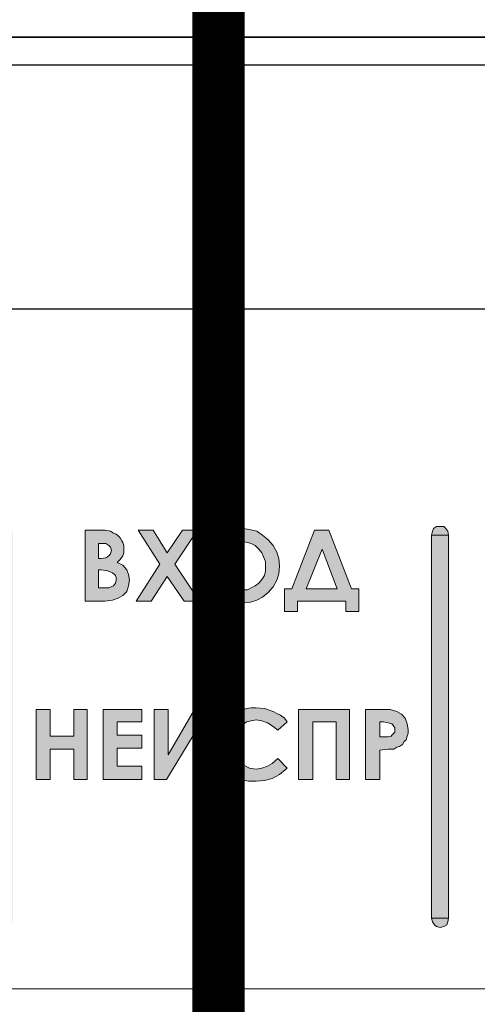
# Model space of a CAD drawing. Units: millimetres. Extents: x 941 to 2787, y 981 to 1948.
# Drawn here: x 2259 to 2272, y 1638 to 1666 of the extents above; entities that cross this region are included whole.
import ezdxf

# ---------------------------------------------------------------- set-up
doc = ezdxf.new("R2010")
doc.units = ezdxf.units.MM
doc.layers.add('Кабели', color=7, linetype='Continuous')

msp = doc.modelspace()

# ---------------------------------------------------------------- hatches: boundary and pattern name
h = msp.add_hatch(color=8)
h.dxf.hatch_style = 1
h.paths.add_polyline_path([(2252.283, 1650.111), (2252.337, 1650.273), (2252.364, 1650.435), (2252.364, 1650.598), (2252.283, 1650.733), (2252.175, 1650.868), (2252.012, 1650.95), (2252.121, 1651.031), (2252.175, 1651.139), (2252.202, 1651.22), (2252.229, 1651.329), (2252.229, 1651.437), (2252.202, 1651.518), (2252.175, 1651.572), (2252.121, 1651.653), (2252.067, 1651.707), (2251.985, 1651.762), (2251.904, 1651.789), (2251.823, 1651.816), (2251.661, 1651.843), (2251.417, 1651.87), (2251.092, 1651.87), (2251.092, 1649.84), (2251.661, 1649.84), (2251.904, 1649.867), (2252.067, 1649.894), (2252.175, 1650.002)])
h.paths.add_polyline_path([(2251.904, 1650.273), (2251.796, 1650.219), (2251.579, 1650.219), (2251.498, 1650.219), (2251.498, 1650.733), (2251.579, 1650.733), (2251.769, 1650.706), (2251.904, 1650.652), (2251.931, 1650.598), (2251.958, 1650.571), (2251.985, 1650.517), (2251.985, 1650.435), (2251.985, 1650.354)], flags=16)
h.paths.add_polyline_path([(2251.688, 1651.085), (2251.579, 1651.058), (2251.498, 1651.058), (2251.498, 1651.491), (2251.579, 1651.491), (2251.715, 1651.491), (2251.796, 1651.437), (2251.823, 1651.383), (2251.85, 1651.301), (2251.823, 1651.193), (2251.796, 1651.139)], flags=16)
h.paths.add_polyline_path([(2253.988, 1650.273), (2253.988, 1650.354), (2254.015, 1650.462), (2253.988, 1650.571), (2253.988, 1650.652), (2253.934, 1650.76), (2253.88, 1650.841), (2253.772, 1650.95), (2253.609, 1651.031), (2253.42, 1651.085), (2253.203, 1651.112), (2253.122, 1651.112), (2253.122, 1651.87), (2252.743, 1651.87), (2252.743, 1649.84), (2253.312, 1649.84), (2253.501, 1649.84), (2253.663, 1649.894), (2253.799, 1649.975), (2253.907, 1650.111), (2253.961, 1650.192)])
h.paths.add_polyline_path([(2253.122, 1650.76), (2253.203, 1650.76), (2253.393, 1650.733), (2253.528, 1650.679), (2253.555, 1650.652), (2253.609, 1650.598), (2253.609, 1650.544), (2253.636, 1650.462), (2253.609, 1650.354), (2253.555, 1650.273), (2253.42, 1650.219), (2253.23, 1650.219), (2253.122, 1650.219)], flags=16)
h.paths.add_polyline_path([(2254.665, 1651.87), (2254.286, 1651.87), (2254.286, 1649.84), (2254.665, 1649.84)])
h.paths.add_polyline_path([(2255.856, 1650.544), (2256.316, 1649.84), (2256.749, 1649.84), (2256.072, 1650.895), (2256.722, 1651.87), (2256.289, 1651.87), (2255.856, 1651.22), (2255.423, 1651.87), (2254.99, 1651.87), (2255.639, 1650.895), (2254.963, 1649.84), (2255.396, 1649.84)])
h.paths.add_polyline_path([(2254.124, 1645.185), (2253.691, 1645.185), (2253.691, 1646.863), (2253.312, 1646.863), (2253.312, 1645.185), (2252.635, 1645.185), (2252.635, 1646.863), (2252.229, 1646.863), (2252.229, 1644.833), (2253.745, 1644.833), (2253.745, 1644.535), (2254.124, 1644.535)])
h.paths.add_polyline_path([(2255.531, 1645.13), (2255.612, 1645.266), (2255.612, 1645.455), (2255.612, 1645.564), (2255.585, 1645.672), (2255.558, 1645.753), (2255.504, 1645.834), (2255.45, 1645.915), (2255.396, 1645.969), (2255.314, 1645.997), (2255.233, 1646.051), (2255.071, 1646.078), (2254.827, 1646.105), (2254.746, 1646.105), (2254.746, 1646.484), (2255.423, 1646.484), (2255.423, 1646.863), (2254.367, 1646.863), (2254.367, 1644.833), (2254.936, 1644.833), (2255.152, 1644.86), (2255.314, 1644.914), (2255.45, 1644.995)])
h.paths.add_polyline_path([(2254.746, 1645.212), (2254.746, 1645.753), (2254.827, 1645.753), (2255.017, 1645.726), (2255.152, 1645.672), (2255.179, 1645.645), (2255.206, 1645.591), (2255.233, 1645.536), (2255.233, 1645.455), (2255.233, 1645.347), (2255.179, 1645.266), (2255.044, 1645.212), (2254.827, 1645.212)], flags=16)
h.paths.add_polyline_path([(2258.671, 1651.707), (2258.183, 1651.707), (2258.183, 1640.719), (2258.671, 1640.719)])
h.paths.add_polyline_path([(2258.617, 1651.897), (2258.535, 1651.951), (2258.427, 1651.951), (2258.346, 1651.951), (2258.265, 1651.897), (2258.211, 1651.816), (2258.183, 1651.707), (2258.671, 1651.707), (2258.671, 1651.816)])
h.paths.add_polyline_path([(2258.671, 1640.61), (2258.671, 1640.719), (2258.183, 1640.719), (2258.211, 1640.61), (2258.265, 1640.529), (2258.346, 1640.475), (2258.427, 1640.448), (2258.535, 1640.475), (2258.617, 1640.529)])
h.paths.add_polyline_path([(2260.809, 1646.7), (2260.43, 1646.7), (2260.43, 1645.942), (2259.753, 1645.942), (2259.753, 1646.7), (2259.347, 1646.7), (2259.347, 1644.697), (2259.753, 1644.697), (2259.753, 1645.564), (2260.43, 1645.564), (2260.43, 1644.697), (2260.809, 1644.697)])
h.paths.add_polyline_path([(2261.675, 1645.591), (2262.379, 1645.591), (2262.379, 1645.969), (2261.675, 1645.969), (2261.675, 1646.348), (2262.379, 1646.348), (2262.379, 1646.7), (2261.269, 1646.7), (2261.269, 1644.697), (2262.379, 1644.697), (2262.379, 1645.076), (2261.675, 1645.076)])
h.paths.add_polyline_path([(2263.84, 1645.942), (2263.84, 1644.697), (2264.219, 1644.697), (2264.219, 1646.7), (2263.894, 1646.7), (2263.136, 1645.401), (2263.136, 1646.7), (2262.731, 1646.7), (2262.731, 1644.697), (2263.082, 1644.697)])
h.paths.add_polyline_path([(2266.33, 1644.833), (2266.547, 1645.022), (2266.276, 1645.293), (2266.114, 1645.158), (2265.978, 1645.076), (2265.816, 1645.022), (2265.654, 1644.995), (2265.464, 1645.022), (2265.302, 1645.103), (2265.166, 1645.212), (2265.058, 1645.347), (2264.977, 1645.509), (2264.977, 1645.699), (2264.977, 1645.834), (2265.004, 1645.969), (2265.085, 1646.078), (2265.166, 1646.186), (2265.275, 1646.267), (2265.383, 1646.348), (2265.518, 1646.375), (2265.654, 1646.403), (2265.816, 1646.375), (2265.978, 1646.321), (2266.141, 1646.213), (2266.276, 1646.105), (2266.547, 1646.348), (2266.466, 1646.457), (2266.357, 1646.538), (2266.249, 1646.592), (2266.141, 1646.646), (2265.897, 1646.727), (2265.654, 1646.754), (2265.518, 1646.754), (2265.383, 1646.727), (2265.248, 1646.673), (2265.112, 1646.619), (2265.004, 1646.538), (2264.896, 1646.457), (2264.788, 1646.348), (2264.733, 1646.24), (2264.652, 1646.132), (2264.625, 1645.997), (2264.598, 1645.861), (2264.571, 1645.699), (2264.598, 1645.482), (2264.652, 1645.266), (2264.76, 1645.103), (2264.896, 1644.941), (2265.058, 1644.806), (2265.221, 1644.697), (2265.437, 1644.643), (2265.654, 1644.643), (2265.897, 1644.67), (2266.114, 1644.724)])
h.paths.add_polyline_path([(2267.278, 1646.348), (2267.954, 1646.348), (2267.954, 1644.697), (2268.333, 1644.697), (2268.333, 1646.7), (2266.872, 1646.7), (2266.872, 1644.697), (2267.278, 1644.697)])
h.paths.add_polyline_path([(2269.199, 1645.536), (2269.443, 1645.564), (2269.605, 1645.564), (2269.686, 1645.618), (2269.768, 1645.645), (2269.849, 1645.699), (2269.903, 1645.78), (2269.957, 1645.834), (2269.984, 1645.942), (2270.011, 1646.024), (2270.011, 1646.132), (2269.984, 1646.294), (2269.93, 1646.457), (2269.822, 1646.565), (2269.686, 1646.646), (2269.497, 1646.7), (2269.199, 1646.7), (2268.793, 1646.7), (2268.793, 1644.697), (2269.199, 1644.697)])
h.paths.add_polyline_path([(2269.199, 1645.915), (2269.199, 1646.348), (2269.307, 1646.348), (2269.443, 1646.321), (2269.551, 1646.294), (2269.578, 1646.267), (2269.605, 1646.213), (2269.632, 1646.186), (2269.632, 1646.132), (2269.632, 1646.051), (2269.605, 1646.024), (2269.551, 1645.969), (2269.524, 1645.942), (2269.443, 1645.915), (2269.307, 1645.915)], flags=16)
h.paths.add_polyline_path([(2268.604, 1650.165), (2268.387, 1650.165), (2267.738, 1651.843), (2267.332, 1651.843), (2266.682, 1650.165), (2266.466, 1650.165), (2266.466, 1649.515), (2266.845, 1649.515), (2266.845, 1649.813), (2268.225, 1649.813), (2268.225, 1649.515), (2268.604, 1649.515)])
h.paths.add_polyline_path([(2267.088, 1650.165), (2267.548, 1651.301), (2267.981, 1650.165)], flags=16)
h.paths.add_polyline_path([(2266.005, 1650.056), (2266.141, 1650.219), (2266.249, 1650.408), (2266.303, 1650.598), (2266.33, 1650.814), (2266.303, 1651.031), (2266.249, 1651.22), (2266.141, 1651.41), (2266.005, 1651.572), (2265.843, 1651.707), (2265.681, 1651.816), (2265.464, 1651.87), (2265.275, 1651.897), (2265.139, 1651.87), (2265.004, 1651.843), (2264.869, 1651.816), (2264.733, 1651.735), (2264.625, 1651.68), (2264.517, 1651.572), (2264.436, 1651.464), (2264.354, 1651.356), (2264.3, 1651.247), (2264.246, 1651.112), (2264.219, 1650.977), (2264.219, 1650.814), (2264.219, 1650.625), (2264.3, 1650.435), (2264.382, 1650.246), (2264.517, 1650.083), (2264.679, 1649.948), (2264.842, 1649.84), (2265.058, 1649.786), (2265.275, 1649.759), (2265.491, 1649.786), (2265.681, 1649.84), (2265.843, 1649.921)])
h.paths.add_polyline_path([(2265.41, 1650.138), (2265.275, 1650.138), (2265.166, 1650.138), (2265.031, 1650.165), (2264.95, 1650.219), (2264.842, 1650.3), (2264.733, 1650.381), (2264.652, 1650.517), (2264.625, 1650.652), (2264.598, 1650.814), (2264.625, 1650.977), (2264.652, 1651.085), (2264.706, 1651.22), (2264.788, 1651.329), (2264.896, 1651.41), (2265.004, 1651.464), (2265.139, 1651.491), (2265.275, 1651.518), (2265.41, 1651.491), (2265.518, 1651.464), (2265.627, 1651.41), (2265.735, 1651.301), (2265.816, 1651.193), (2265.87, 1651.085), (2265.924, 1650.95), (2265.924, 1650.814), (2265.924, 1650.679), (2265.897, 1650.544), (2265.816, 1650.435), (2265.735, 1650.327), (2265.627, 1650.246), (2265.518, 1650.192)], flags=16)
h.paths.add_polyline_path([(2263.326, 1650.868), (2263.976, 1651.843), (2263.542, 1651.843), (2263.109, 1651.193), (2262.703, 1651.843), (2262.27, 1651.843), (2262.893, 1650.868), (2262.216, 1649.813), (2262.649, 1649.813), (2263.109, 1650.517), (2263.597, 1649.813), (2264.03, 1649.813)])
h.paths.add_polyline_path([(2261.946, 1650.083), (2262, 1650.246), (2262.027, 1650.408), (2262, 1650.571), (2261.946, 1650.706), (2261.837, 1650.841), (2261.675, 1650.923), (2261.756, 1651.004), (2261.837, 1651.112), (2261.864, 1651.193), (2261.864, 1651.329), (2261.864, 1651.41), (2261.837, 1651.491), (2261.81, 1651.545), (2261.756, 1651.626), (2261.702, 1651.68), (2261.648, 1651.735), (2261.567, 1651.762), (2261.485, 1651.816), (2261.323, 1651.843), (2261.079, 1651.843), (2260.755, 1651.843), (2260.755, 1649.813), (2261.323, 1649.813), (2261.54, 1649.84), (2261.702, 1649.894), (2261.837, 1649.975)])
h.paths.add_polyline_path([(2261.134, 1650.192), (2261.134, 1650.706), (2261.215, 1650.706), (2261.404, 1650.679), (2261.54, 1650.625), (2261.594, 1650.571), (2261.621, 1650.544), (2261.648, 1650.489), (2261.648, 1650.408), (2261.621, 1650.327), (2261.567, 1650.246), (2261.431, 1650.192), (2261.242, 1650.192)], flags=16)
h.paths.add_polyline_path([(2261.134, 1651.031), (2261.134, 1651.464), (2261.242, 1651.464), (2261.35, 1651.464), (2261.431, 1651.41), (2261.485, 1651.356), (2261.513, 1651.274), (2261.485, 1651.166), (2261.431, 1651.112), (2261.35, 1651.058), (2261.215, 1651.031)], flags=16)
h.paths.add_polyline_path([(2271.175, 1651.707), (2270.688, 1651.707), (2270.688, 1640.719), (2271.175, 1640.719)])
h.paths.add_polyline_path([(2271.148, 1640.61), (2271.175, 1640.719), (2270.688, 1640.719), (2270.715, 1640.61), (2270.769, 1640.529), (2270.823, 1640.475), (2270.931, 1640.448), (2271.04, 1640.475), (2271.121, 1640.529)])
h.paths.add_polyline_path([(2271.148, 1651.816), (2271.094, 1651.897), (2271.04, 1651.951), (2270.931, 1651.951), (2270.823, 1651.951), (2270.742, 1651.897), (2270.715, 1651.816), (2270.688, 1651.707), (2271.175, 1651.707)])

# ---------------------------------------------------------------- linework, layer by layer
at = {"color": 8}
for p, q in [((2029.91, 1665.992), (2511.91, 1665.992)), ((2511.91, 1665.992), (2029.91, 1665.992)), ((2054.397, 1665.201), (2487.397, 1665.201)), ((2055.397, 1658.201), (2486.397, 1658.201))]:
    msp.add_line(p, q, dxfattribs=at)
at = {"color": 8, "lineweight": 0}
for p, q in [((2265.139, 1651.87), (2265.275, 1651.897)), ((2265.275, 1651.897), (2265.464, 1651.87)), ((2265.275, 1651.897), (2265.275, 1651.897)), ((2270.715, 1651.816), (2270.742, 1651.897)), ((2270.742, 1651.897), (2270.823, 1651.951)), ((2270.823, 1651.951), (2270.931, 1651.951)), ((2270.931, 1651.951), (2271.04, 1651.951)), ((2271.04, 1651.951), (2271.094, 1651.897)), ((2271.094, 1651.897), (2271.148, 1651.816)), ((2260.755, 1649.813), (2260.755, 1651.843)), ((2260.755, 1651.843), (2261.079, 1651.843)), ((2261.079, 1651.843), (2261.323, 1651.843)), ((2261.323, 1651.843), (2261.485, 1651.816)), ((2261.485, 1651.816), (2261.567, 1651.762)), ((2261.567, 1651.762), (2261.648, 1651.735)), ((2261.648, 1651.735), (2261.702, 1651.68)), ((2261.702, 1651.68), (2261.756, 1651.626)), ((2261.756, 1651.626), (2261.81, 1651.545)), ((2262.27, 1651.843), (2262.703, 1651.843)), ((2262.893, 1650.868), (2262.27, 1651.843)), ((2262.27, 1651.843), (2262.27, 1651.843)), ((2262.703, 1651.843), (2263.109, 1651.193)), ((2263.109, 1651.193), (2263.542, 1651.843)), ((2263.976, 1651.843), (2263.326, 1650.868)), ((2263.542, 1651.843), (2263.976, 1651.843)), ((2264.517, 1651.572), (2264.625, 1651.68)), ((2264.625, 1651.68), (2264.733, 1651.735)), ((2264.733, 1651.735), (2264.869, 1651.816)), ((2264.869, 1651.816), (2265.004, 1651.843)), ((2265.004, 1651.843), (2265.139, 1651.87)), ((2265.464, 1651.87), (2265.681, 1651.816)), ((2265.681, 1651.816), (2265.843, 1651.707)), ((2265.843, 1651.707), (2266.005, 1651.572)), ((2266.682, 1650.165), (2267.332, 1651.843)), ((2267.332, 1651.843), (2267.738, 1651.843)), ((2267.332, 1651.843), (2267.332, 1651.843)), ((2267.738, 1651.843), (2268.387, 1650.165)), ((2270.688, 1651.707), (2270.715, 1651.816)), ((2270.688, 1640.719), (2270.688, 1651.707)), ((2270.688, 1651.707), (2271.175, 1651.707)), ((2271.175, 1651.707), (2270.688, 1651.707)), ((2270.688, 1651.707), (2270.688, 1651.707)), ((2271.148, 1651.816), (2271.175, 1651.707)), ((2271.175, 1651.707), (2271.175, 1640.719)), ((2271.175, 1651.707), (2271.175, 1651.707)), ((2261.134, 1651.464), (2261.134, 1651.031)), ((2261.242, 1651.464), (2261.134, 1651.464)), ((2261.134, 1651.464), (2261.134, 1651.464)), ((2261.35, 1651.464), (2261.242, 1651.464)), ((2261.431, 1651.41), (2261.35, 1651.464)), ((2261.485, 1651.356), (2261.431, 1651.41)), ((2261.513, 1651.274), (2261.485, 1651.356)), ((2261.81, 1651.545), (2261.837, 1651.491)), ((2261.837, 1651.491), (2261.864, 1651.41)), ((2261.864, 1651.41), (2261.864, 1651.329)), ((2261.864, 1651.329), (2261.864, 1651.193)), ((2264.3, 1651.247), (2264.354, 1651.356)), ((2264.354, 1651.356), (2264.436, 1651.464)), ((2264.436, 1651.464), (2264.517, 1651.572)), ((2264.788, 1651.329), (2264.706, 1651.22)), ((2264.896, 1651.41), (2264.788, 1651.329)), ((2265.004, 1651.464), (2264.896, 1651.41)), ((2265.139, 1651.491), (2265.004, 1651.464)), ((2265.275, 1651.518), (2265.139, 1651.491)), ((2265.41, 1651.491), (2265.275, 1651.518)), ((2265.275, 1651.518), (2265.275, 1651.518)), ((2265.518, 1651.464), (2265.41, 1651.491)), ((2265.627, 1651.41), (2265.518, 1651.464)), ((2265.735, 1651.301), (2265.627, 1651.41)), ((2266.005, 1651.572), (2266.141, 1651.41)), ((2266.141, 1651.41), (2266.249, 1651.22)), ((2261.215, 1651.031), (2261.35, 1651.058)), ((2261.35, 1651.058), (2261.431, 1651.112)), ((2261.431, 1651.112), (2261.485, 1651.166)), ((2261.485, 1651.166), (2261.513, 1651.274)), ((2261.837, 1651.112), (2261.756, 1651.004)), ((2261.864, 1651.193), (2261.837, 1651.112)), ((2264.219, 1650.977), (2264.246, 1651.112)), ((2264.246, 1651.112), (2264.3, 1651.247)), ((2264.652, 1651.085), (2264.625, 1650.977)), ((2264.706, 1651.22), (2264.652, 1651.085)), ((2265.816, 1651.193), (2265.735, 1651.301)), ((2265.87, 1651.085), (2265.816, 1651.193)), ((2265.924, 1650.95), (2265.87, 1651.085)), ((2266.249, 1651.22), (2266.303, 1651.031)), ((2267.548, 1651.301), (2267.088, 1650.165)), ((2267.981, 1650.165), (2267.548, 1651.301)), ((2267.548, 1651.301), (2267.548, 1651.301)), ((2261.134, 1651.031), (2261.215, 1651.031)), ((2261.756, 1651.004), (2261.675, 1650.923)), ((2261.675, 1650.923), (2261.837, 1650.841)), ((2261.837, 1650.841), (2261.946, 1650.706)), ((2262.216, 1649.813), (2262.893, 1650.868)), ((2263.326, 1650.868), (2264.03, 1649.813)), ((2264.219, 1650.814), (2264.219, 1650.977)), ((2264.219, 1650.625), (2264.219, 1650.814)), ((2264.625, 1650.977), (2264.598, 1650.814)), ((2264.598, 1650.814), (2264.625, 1650.652)), ((2265.924, 1650.814), (2265.924, 1650.95)), ((2265.924, 1650.679), (2265.924, 1650.814)), ((2266.303, 1651.031), (2266.33, 1650.814)), ((2266.33, 1650.814), (2266.303, 1650.598)), ((2261.134, 1650.706), (2261.134, 1650.192)), ((2261.215, 1650.706), (2261.134, 1650.706)), ((2261.134, 1650.706), (2261.134, 1650.706)), ((2261.404, 1650.679), (2261.215, 1650.706)), ((2261.54, 1650.625), (2261.404, 1650.679)), ((2261.594, 1650.571), (2261.54, 1650.625)), ((2261.621, 1650.544), (2261.594, 1650.571)), ((2261.648, 1650.489), (2261.621, 1650.544)), ((2261.648, 1650.408), (2261.648, 1650.489)), ((2261.946, 1650.706), (2262, 1650.571)), ((2262, 1650.571), (2262.027, 1650.408)), ((2263.109, 1650.517), (2262.649, 1649.813)), ((2263.597, 1649.813), (2263.109, 1650.517)), ((2264.3, 1650.435), (2264.219, 1650.625)), ((2264.625, 1650.652), (2264.652, 1650.517)), ((2264.652, 1650.517), (2264.733, 1650.381)), ((2265.816, 1650.435), (2265.897, 1650.544)), ((2265.897, 1650.544), (2265.924, 1650.679)), ((2266.303, 1650.598), (2266.249, 1650.408)), ((2261.134, 1650.192), (2261.242, 1650.192)), ((2261.242, 1650.192), (2261.431, 1650.192)), ((2261.431, 1650.192), (2261.567, 1650.246)), ((2261.567, 1650.246), (2261.621, 1650.327)), ((2261.621, 1650.327), (2261.648, 1650.408)), ((2262, 1650.246), (2261.946, 1650.083)), ((2262.027, 1650.408), (2262, 1650.246)), ((2264.382, 1650.246), (2264.3, 1650.435)), ((2264.517, 1650.083), (2264.382, 1650.246)), ((2264.733, 1650.381), (2264.842, 1650.3)), ((2264.842, 1650.3), (2264.95, 1650.219)), ((2264.95, 1650.219), (2265.031, 1650.165)), ((2265.41, 1650.138), (2265.518, 1650.192)), ((2265.518, 1650.192), (2265.627, 1650.246)), ((2265.627, 1650.246), (2265.735, 1650.327)), ((2265.735, 1650.327), (2265.816, 1650.435)), ((2266.141, 1650.219), (2266.005, 1650.056)), ((2266.249, 1650.408), (2266.141, 1650.219)), ((2261.837, 1649.975), (2261.702, 1649.894)), ((2261.946, 1650.083), (2261.837, 1649.975)), ((2264.679, 1649.948), (2264.517, 1650.083)), ((2264.842, 1649.84), (2264.679, 1649.948)), ((2265.031, 1650.165), (2265.166, 1650.138)), ((2265.166, 1650.138), (2265.275, 1650.138)), ((2265.275, 1650.138), (2265.41, 1650.138)), ((2265.843, 1649.921), (2265.681, 1649.84)), ((2266.005, 1650.056), (2265.843, 1649.921)), ((2266.466, 1649.515), (2266.466, 1650.165)), ((2266.466, 1650.165), (2266.682, 1650.165)), ((2267.088, 1650.165), (2267.981, 1650.165)), ((2268.387, 1650.165), (2268.604, 1650.165)), ((2268.604, 1650.165), (2268.604, 1649.515)), ((2261.323, 1649.813), (2260.755, 1649.813)), ((2260.755, 1649.813), (2260.755, 1649.813)), ((2261.54, 1649.84), (2261.323, 1649.813)), ((2261.702, 1649.894), (2261.54, 1649.84)), ((2262.649, 1649.813), (2262.216, 1649.813)), ((2264.03, 1649.813), (2263.597, 1649.813)), ((2265.058, 1649.786), (2264.842, 1649.84)), ((2265.275, 1649.759), (2265.058, 1649.786)), ((2265.491, 1649.786), (2265.275, 1649.759)), ((2265.681, 1649.84), (2265.491, 1649.786)), ((2268.225, 1649.813), (2266.845, 1649.813)), ((2266.845, 1649.813), (2266.845, 1649.515)), ((2268.225, 1649.515), (2268.225, 1649.813)), ((2266.845, 1649.515), (2266.466, 1649.515)), ((2268.604, 1649.515), (2268.225, 1649.515)), ((2259.347, 1646.7), (2259.753, 1646.7)), ((2259.347, 1644.697), (2259.347, 1646.7)), ((2259.347, 1646.7), (2259.347, 1646.7)), ((2259.753, 1646.7), (2259.753, 1645.942)), ((2260.43, 1645.942), (2260.43, 1646.7)), ((2260.43, 1646.7), (2260.809, 1646.7)), ((2260.809, 1646.7), (2260.809, 1644.697)), ((2261.269, 1646.7), (2262.379, 1646.7)), ((2261.269, 1644.697), (2261.269, 1646.7)), ((2261.269, 1646.7), (2261.269, 1646.7)), ((2262.379, 1646.7), (2262.379, 1646.348)), ((2262.731, 1644.697), (2262.731, 1646.7)), ((2262.731, 1646.7), (2263.136, 1646.7)), ((2263.136, 1646.7), (2263.136, 1645.401)), ((2263.136, 1645.401), (2263.894, 1646.7)), ((2263.894, 1646.7), (2264.219, 1646.7)), ((2264.219, 1646.7), (2264.219, 1644.697)), ((2264.219, 1646.7), (2264.219, 1646.7)), ((2264.896, 1646.457), (2265.004, 1646.538)), ((2265.004, 1646.538), (2265.112, 1646.619)), ((2265.112, 1646.619), (2265.248, 1646.673)), ((2265.248, 1646.673), (2265.383, 1646.727)), ((2265.383, 1646.727), (2265.518, 1646.754)), ((2265.518, 1646.754), (2265.654, 1646.754)), ((2265.654, 1646.754), (2265.897, 1646.727)), ((2265.897, 1646.727), (2266.141, 1646.646)), ((2266.141, 1646.646), (2266.249, 1646.592)), ((2266.249, 1646.592), (2266.357, 1646.538)), ((2266.357, 1646.538), (2266.466, 1646.457)), ((2266.872, 1646.7), (2268.333, 1646.7)), ((2266.872, 1644.697), (2266.872, 1646.7)), ((2266.872, 1646.7), (2266.872, 1646.7)), ((2268.333, 1646.7), (2268.333, 1644.697)), ((2268.793, 1646.7), (2269.199, 1646.7)), ((2268.793, 1644.697), (2268.793, 1646.7)), ((2268.793, 1646.7), (2268.793, 1646.7)), ((2269.199, 1646.7), (2269.497, 1646.7)), ((2269.497, 1646.7), (2269.686, 1646.646)), ((2269.686, 1646.646), (2269.822, 1646.565)), ((2269.822, 1646.565), (2269.93, 1646.457)), ((2262.379, 1646.348), (2261.675, 1646.348)), ((2261.675, 1646.348), (2261.675, 1645.969)), ((2264.652, 1646.132), (2264.733, 1646.24)), ((2264.733, 1646.24), (2264.788, 1646.348)), ((2264.788, 1646.348), (2264.896, 1646.457)), ((2265.275, 1646.267), (2265.166, 1646.186)), ((2265.383, 1646.348), (2265.275, 1646.267)), ((2265.518, 1646.375), (2265.383, 1646.348)), ((2265.654, 1646.403), (2265.518, 1646.375)), ((2265.816, 1646.375), (2265.654, 1646.403)), ((2265.978, 1646.321), (2265.816, 1646.375)), ((2266.141, 1646.213), (2265.978, 1646.321)), ((2266.547, 1646.348), (2266.276, 1646.105)), ((2266.466, 1646.457), (2266.547, 1646.348)), ((2266.547, 1646.348), (2266.547, 1646.348)), ((2267.954, 1646.348), (2267.278, 1646.348)), ((2267.278, 1646.348), (2267.278, 1644.697)), ((2267.954, 1644.697), (2267.954, 1646.348)), ((2269.307, 1646.348), (2269.199, 1646.348)), ((2269.199, 1646.348), (2269.199, 1645.915)), ((2269.443, 1646.321), (2269.307, 1646.348)), ((2269.551, 1646.294), (2269.443, 1646.321)), ((2269.578, 1646.267), (2269.551, 1646.294)), ((2269.605, 1646.213), (2269.578, 1646.267)), ((2269.93, 1646.457), (2269.984, 1646.294)), ((2269.984, 1646.294), (2270.011, 1646.132)), ((2261.675, 1645.969), (2262.379, 1645.969)), ((2262.379, 1645.969), (2262.379, 1645.591)), ((2264.598, 1645.861), (2264.625, 1645.997)), ((2264.625, 1645.997), (2264.652, 1646.132)), ((2265.004, 1645.969), (2264.977, 1645.834)), ((2265.085, 1646.078), (2265.004, 1645.969)), ((2265.166, 1646.186), (2265.085, 1646.078)), ((2266.276, 1646.105), (2266.141, 1646.213)), ((2269.524, 1645.942), (2269.551, 1645.969)), ((2269.551, 1645.969), (2269.605, 1646.024)), ((2269.632, 1646.186), (2269.605, 1646.213)), ((2269.605, 1646.024), (2269.632, 1646.051)), ((2269.632, 1646.132), (2269.632, 1646.186)), ((2269.632, 1646.051), (2269.632, 1646.132)), ((2270.011, 1646.024), (2269.984, 1645.942)), ((2270.011, 1646.132), (2270.011, 1646.024)), ((2259.753, 1645.942), (2260.43, 1645.942)), ((2263.84, 1645.942), (2263.082, 1644.697)), ((2263.84, 1644.697), (2263.84, 1645.942)), ((2264.571, 1645.699), (2264.598, 1645.861)), ((2264.598, 1645.482), (2264.571, 1645.699)), ((2264.977, 1645.834), (2264.977, 1645.699)), ((2264.977, 1645.699), (2264.977, 1645.509)), ((2269.199, 1645.915), (2269.307, 1645.915)), ((2269.199, 1645.915), (2269.199, 1645.915)), ((2269.307, 1645.915), (2269.443, 1645.915)), ((2269.443, 1645.915), (2269.524, 1645.942)), ((2269.849, 1645.699), (2269.768, 1645.645)), ((2269.903, 1645.78), (2269.849, 1645.699)), ((2269.957, 1645.834), (2269.903, 1645.78)), ((2269.984, 1645.942), (2269.957, 1645.834)), ((2260.43, 1645.564), (2259.753, 1645.564)), ((2259.753, 1645.564), (2259.753, 1644.697)), ((2260.43, 1644.697), (2260.43, 1645.564)), ((2262.379, 1645.591), (2261.675, 1645.591)), ((2261.675, 1645.591), (2261.675, 1645.076)), ((2264.652, 1645.266), (2264.598, 1645.482)), ((2264.977, 1645.509), (2265.058, 1645.347)), ((2269.443, 1645.564), (2269.199, 1645.536)), ((2269.199, 1645.536), (2269.199, 1644.697)), ((2269.605, 1645.564), (2269.443, 1645.564)), ((2269.686, 1645.618), (2269.605, 1645.564)), ((2269.768, 1645.645), (2269.686, 1645.618)), ((2264.76, 1645.103), (2264.652, 1645.266)), ((2265.058, 1645.347), (2265.166, 1645.212)), ((2265.166, 1645.212), (2265.302, 1645.103)), ((2265.978, 1645.076), (2266.114, 1645.158)), ((2266.114, 1645.158), (2266.276, 1645.293)), ((2266.276, 1645.293), (2266.547, 1645.022)), ((2261.675, 1645.076), (2262.379, 1645.076)), ((2262.379, 1645.076), (2262.379, 1644.697)), ((2264.896, 1644.941), (2264.76, 1645.103)), ((2265.058, 1644.806), (2264.896, 1644.941)), ((2265.302, 1645.103), (2265.464, 1645.022)), ((2265.464, 1645.022), (2265.654, 1644.995)), ((2265.654, 1644.995), (2265.816, 1645.022)), ((2265.816, 1645.022), (2265.978, 1645.076)), ((2266.33, 1644.833), (2266.114, 1644.724)), ((2266.547, 1645.022), (2266.33, 1644.833)), ((2259.753, 1644.697), (2259.347, 1644.697)), ((2260.809, 1644.697), (2260.43, 1644.697)), ((2262.379, 1644.697), (2261.269, 1644.697)), ((2263.082, 1644.697), (2262.731, 1644.697)), ((2264.219, 1644.697), (2263.84, 1644.697)), ((2265.221, 1644.697), (2265.058, 1644.806)), ((2265.437, 1644.643), (2265.221, 1644.697)), ((2265.654, 1644.643), (2265.437, 1644.643)), ((2265.897, 1644.67), (2265.654, 1644.643)), ((2266.114, 1644.724), (2265.897, 1644.67)), ((2267.278, 1644.697), (2266.872, 1644.697)), ((2268.333, 1644.697), (2267.954, 1644.697)), ((2269.199, 1644.697), (2268.793, 1644.697)), ((2270.715, 1640.61), (2270.688, 1640.719)), ((2270.688, 1640.719), (2271.175, 1640.719)), ((2271.175, 1640.719), (2270.688, 1640.719)), ((2270.769, 1640.529), (2270.715, 1640.61)), ((2271.148, 1640.61), (2271.121, 1640.529)), ((2271.175, 1640.719), (2271.148, 1640.61)), ((2271.175, 1640.719), (2271.175, 1640.719)), ((2270.823, 1640.475), (2270.769, 1640.529)), ((2270.931, 1640.448), (2270.823, 1640.475)), ((2271.04, 1640.475), (2270.931, 1640.448)), ((2271.121, 1640.529), (2271.04, 1640.475)), ((2295.074, 1638.689), (2248.575, 1638.689))]:
    msp.add_line(p, q, dxfattribs=at)
at = {"layer": 'Кабели', "color": 6, "const_width": 1.5}
msp.add_lwpolyline([(2364.386, 1695.352), (2364.386, 1684.147, -0.414214), (2359.386, 1679.147), (2269.575, 1679.147, 0.414214), (2264.575, 1674.147), (2264.575, 1633.042)], format="xyb", dxfattribs=at)

doc.saveas('drawing.dxf')
